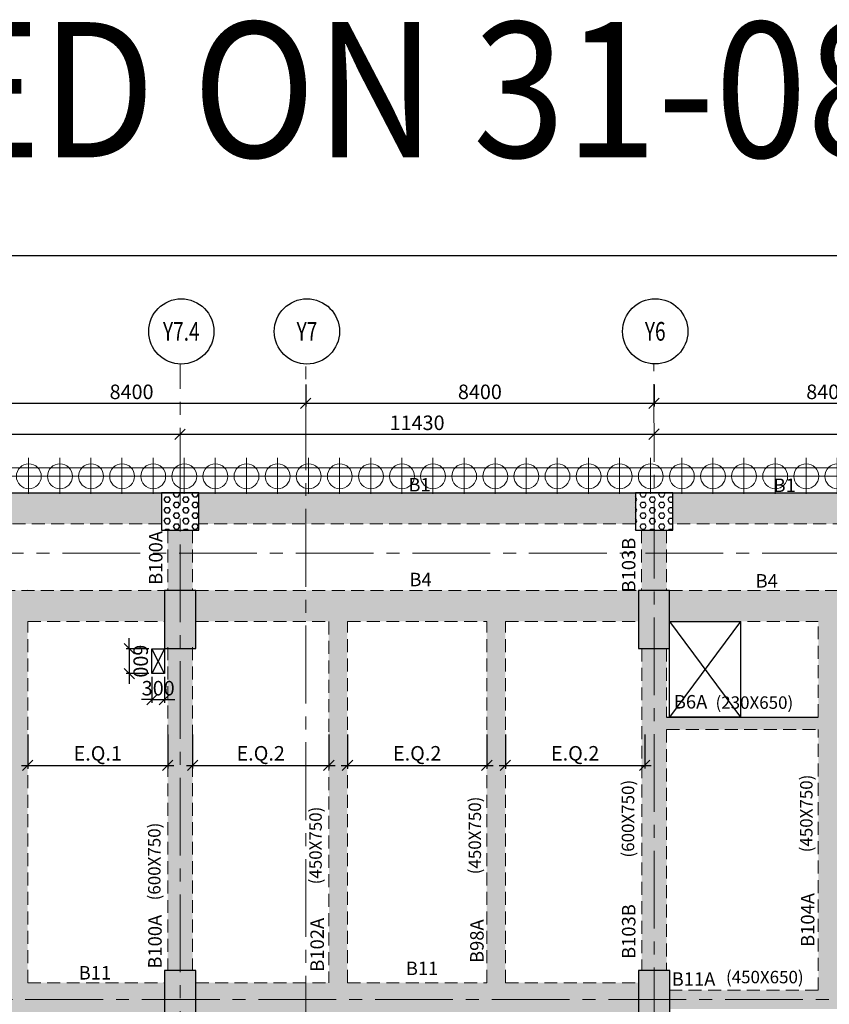
# Model space of a CAD drawing. Units: inches. Extents: x 255902 to 3029965, y -743430 to -67329.
# Drawn here: x 2924027 to 2943553, y -91062 to -67329 of the extents above; entities that cross this region are included whole.
import ezdxf
from ezdxf.enums import TextEntityAlignment as Align

# ---------------------------------------------------------------- set-up
doc = ezdxf.new("R2010")
doc.units = ezdxf.units.IN
doc.header["$LTSCALE"] = 2500
doc.header["$MEASUREMENT"] = 0
doc.header["$PDMODE"] = 2
doc.header["$PDSIZE"] = -50
for name, pattern in [('CENTER', [2, 1.25, -0.25, 0.25, -0.25]), ('CENTER2', [1.125, 0.75, -0.125, 0.125, -0.125]), ('HIDDEN', [0.375, 0.25, -0.125])]:
    doc.linetypes.add(name, pattern=pattern)
doc.layers.get('Defpoints').update_dxf_attribs({"color": 164})
for name, color, linetype in [('BEAM', 4, 'Continuous'), ('BEAM HATCH', 252, 'Continuous'), ('BEAMNO', 2, 'Continuous'), ('BORDER', 5, 'Continuous'), ('COLDIM', 3, 'Continuous'), ('CUT-', 3, 'Continuous'), ('DIM1', 3, 'Continuous'), ('GRID DIMEN', 3, 'Continuous'), ('GRID MARKING', 1, 'Continuous'), ('TER. HATCH', 8, 'Continuous'), ('TEXT1', 1, 'Continuous')]:
    doc.layers.add(name, color=color, linetype=linetype)
for name, color, linetype, lineweight in [('beam size', 2, 'Continuous', 13), ('Grid', 6, 'CENTER2', 5), ('GRID BASEMENT', 253, 'CENTER', 9), ('HATCH', 254, 'Continuous', 13), ('PILE', 2, 'Continuous', 20), ('V.COL', 1, 'Continuous', 25), ('V.NEW HATCH', 33, 'Continuous', 30)]:
    doc.layers.add(name, color=color, linetype=linetype, lineweight=lineweight)
doc.styles.add('RD', font='romand.shx', dxfattribs={"height": 350})
doc.styles.add('RT', font='romant.shx', dxfattribs={"height": 400})
doc.dimstyles.new('MAHIDHAR', dxfattribs={"dimtxt": 350, "dimasz": 250, "dimexe": 75, "dimexo": 75, "dimgap": 100, "dimtad": 1, "dimdec": 0, "dimdsep": 46, "dimtxsty": 'RD', "dimblk1": 'OBLIQUE', "dimblk2": 'OBLIQUE', "dimsah": 1, "dimcen": 2.5, "dimdle": 150, "dimclrd": 3, "dimclre": 3, "dimclrt": 2, "dimadec": 0, "dimazin": 0, "dimtfac": 1, "dimtdec": 0, "dimtix": 1, "dimtmove": 0, "dimatfit": 3, "dimldrblk": 'OBLIQUE', "dimfxl": 0, "dimtolj": 1, "dimtzin": 0, "dimarcsym": 0})
pattern_1 = [(0, (1259851.16, -339024.98), (0, 129.903811), [75, -150]), (120, (1259851.16, -339024.98), (-112.5, -64.951905), [75, -150]), (60, (1259926.16, -339024.98), (-112.5, 64.951905), [75, -150])]

# ---------------------------------------------------------------- blocks, each defined once
blk = doc.blocks.new('_OBLIQUE')
at = {"color": 0, "linetype": 'ByBlock'}
blk.add_line((-0.5, -0.5), (0.5, 0.5), dxfattribs=at)
blk = doc.blocks.new('*D23')
at = {"layer": 'Defpoints', "color": 0}
for p in [(2922526, -76048, 0), (2930926, -76048, 0), (2930926, -76574)]:
    blk.add_point(p, dxfattribs=at)
at = {"layer": 'GRID DIMEN', "color": 3, "linetype": 'Continuous', "lineweight": -2}
for p, q in [((2922526, -76123), (2922526, -76649)), ((2922376, -76574), (2931076, -76574))]:
    blk.add_line(p, q, dxfattribs=at)
at = {"layer": 'GRID DIMEN', "color": 3, "lineweight": -2}
blk.add_line((2930926, -76123), (2930926, -76649), dxfattribs=at)
at = {"layer": 'GRID DIMEN', "color": 3, "lineweight": -2, "xscale": 250, "yscale": 250, "zscale": 250, "rotation": 180}
blk.add_blockref('_OBLIQUE', (2922526, -76574), dxfattribs=at)
at = {"layer": 'GRID DIMEN', "color": 3, "lineweight": -2, "xscale": 250, "yscale": 250, "zscale": 250}
blk.add_blockref('_OBLIQUE', (2930926, -76574), dxfattribs=at)
at = {"layer": 'GRID DIMEN', "color": 2, "insert": (2926726, -76299), "char_height": 350, "attachment_point": 5, "style": 'RD'}
blk.add_mtext('\\A1;8400', dxfattribs=at)
blk = doc.blocks.new('*D24')
at = {"layer": 'Defpoints', "color": 0}
for p in [(2930926, -76048, 0), (2939326, -76048, 0), (2939326, -76574)]:
    blk.add_point(p, dxfattribs=at)
at = {"layer": 'GRID DIMEN', "color": 3, "lineweight": -2}
for p, q in [((2930926, -76123), (2930926, -76649)), ((2939326, -76123), (2939326, -76649)), ((2930776, -76574), (2939476, -76574))]:
    blk.add_line(p, q, dxfattribs=at)
at = {"layer": 'GRID DIMEN', "color": 3, "lineweight": -2, "xscale": 250, "yscale": 250, "zscale": 250, "rotation": 180}
blk.add_blockref('_OBLIQUE', (2930926, -76574), dxfattribs=at)
at = {"layer": 'GRID DIMEN', "color": 3, "lineweight": -2, "xscale": 250, "yscale": 250, "zscale": 250}
blk.add_blockref('_OBLIQUE', (2939326, -76574), dxfattribs=at)
at = {"layer": 'GRID DIMEN', "color": 2, "insert": (2935126, -76299), "char_height": 350, "attachment_point": 5, "style": 'RD'}
blk.add_mtext('\\A1;8400', dxfattribs=at)
blk = doc.blocks.new('*D25')
at = {"layer": 'Defpoints', "color": 0}
for p in [(2939326, -76048, 0), (2947726, -76048, 0), (2947726, -76574)]:
    blk.add_point(p, dxfattribs=at)
at = {"layer": 'GRID DIMEN', "color": 3, "lineweight": -2}
for p, q in [((2939326, -76123), (2939326, -76649)), ((2947726, -76123), (2947726, -76649)), ((2939176, -76574), (2947876, -76574))]:
    blk.add_line(p, q, dxfattribs=at)
at = {"layer": 'GRID DIMEN', "color": 3, "lineweight": -2, "xscale": 250, "yscale": 250, "zscale": 250, "rotation": 180}
blk.add_blockref('_OBLIQUE', (2939326, -76574), dxfattribs=at)
at = {"layer": 'GRID DIMEN', "color": 3, "lineweight": -2, "xscale": 250, "yscale": 250, "zscale": 250}
blk.add_blockref('_OBLIQUE', (2947726, -76574), dxfattribs=at)
at = {"layer": 'GRID DIMEN', "color": 2, "insert": (2943526, -76299), "char_height": 350, "attachment_point": 5, "style": 'RD'}
blk.add_mtext('\\A1;8400', dxfattribs=at)
blk = doc.blocks.new('*D32')
at = {"layer": 'Defpoints', "color": 0}
for p in [(2916197, -77322, 0), (2927897, -77320, 0), (2927897, -77320)]:
    blk.add_point(p, dxfattribs=at)
at = {"layer": 'GRID DIMEN', "color": 3, "linetype": 'Continuous', "lineweight": -2}
for p, q in [((2916047, -77322), (2928047, -77320)), ((2916197, -77247), (2916197, -77247))]:
    blk.add_line(p, q, dxfattribs=at)
at = {"layer": 'GRID DIMEN', "color": 3, "lineweight": -2, "xscale": 250, "yscale": 250, "zscale": 250}
for p, rotation in [((2916197, -77322), 180.0083824964311), ((2927897, -77320), 0.008382496431064479)]:
    blk.add_blockref('_OBLIQUE', p, dxfattribs=dict(at, rotation=rotation))
at = {"layer": 'GRID DIMEN', "color": 2, "insert": (2922047, -77046), "char_height": 350, "attachment_point": 5, "rotation": 0.0084, "style": 'RD'}
blk.add_mtext('\\A1;11700', dxfattribs=at)
blk = doc.blocks.new('*D33')
at = {"layer": 'Defpoints', "color": 0}
for p in [(2939327, -77319, 0), (2956127, -77316, 0), (2956127, -77316)]:
    blk.add_point(p, dxfattribs=at)
at = {"layer": 'GRID DIMEN', "color": 3, "lineweight": -2}
for p, q in [((2939177, -77319), (2956277, -77316)), ((2939327, -77244), (2939327, -77244)), ((2956127, -77241), (2956127, -77241))]:
    blk.add_line(p, q, dxfattribs=at)
at = {"layer": 'GRID DIMEN', "color": 3, "lineweight": -2, "xscale": 250, "yscale": 250, "zscale": 250}
for p, rotation in [((2939327, -77319), 180.0083824964311), ((2956127, -77316), 0.008382496431064479)]:
    blk.add_blockref('_OBLIQUE', p, dxfattribs=dict(at, rotation=rotation))
at = {"layer": 'GRID DIMEN', "color": 2, "insert": (2947727, -77042), "char_height": 350, "attachment_point": 5, "rotation": 0.0084, "style": 'RD'}
blk.add_mtext('\\A1;16800', dxfattribs=at)
blk = doc.blocks.new('*D35')
at = {"layer": 'Defpoints', "color": 0}
for p in [(2927897, -77320, 0), (2939327, -77319, 0), (2939327, -77319)]:
    blk.add_point(p, dxfattribs=at)
at = {"layer": 'GRID DIMEN', "color": 3, "lineweight": -2}
for p, q in [((2927747, -77320), (2939477, -77319)), ((2927897, -77395), (2927897, -77395))]:
    blk.add_line(p, q, dxfattribs=at)
at = {"layer": 'GRID DIMEN', "color": 3, "lineweight": -2, "xscale": 250, "yscale": 250, "zscale": 250}
for p, rotation in [((2927897, -77320), 180.0083824964311), ((2939327, -77319), 0.008382496431064479)]:
    blk.add_blockref('_OBLIQUE', p, dxfattribs=dict(at, rotation=rotation))
at = {"layer": 'GRID DIMEN', "color": 2, "insert": (2933612, -77045), "char_height": 350, "attachment_point": 5, "rotation": 0.0084, "style": 'RD'}
blk.add_mtext('\\A1;11430', dxfattribs=at)
blk = doc.blocks.new('*D57')
at = {"layer": 'Defpoints', "color": 0, "linetype": 'Continuous'}
for p in [(2924223, -84480, 0), (2927598, -84480, 0), (2927598, -85304)]:
    blk.add_point(p, dxfattribs=at)
at = {"layer": 'DIM1', "color": 3, "lineweight": -2}
for p, q in [((2924223, -84555), (2924223, -85379)), ((2924073, -85304), (2927748, -85304))]:
    blk.add_line(p, q, dxfattribs=at)
at = {"layer": 'DIM1', "color": 3, "linetype": 'Continuous', "lineweight": -2}
blk.add_line((2927598, -84555), (2927598, -85379), dxfattribs=at)
at = {"layer": 'DIM1', "color": 3, "linetype": 'Continuous', "lineweight": -2, "xscale": 250, "yscale": 250, "zscale": 250, "rotation": 180}
blk.add_blockref('_OBLIQUE', (2924223, -85304), dxfattribs=at)
at = {"layer": 'DIM1', "color": 3, "linetype": 'Continuous', "lineweight": -2, "xscale": 250, "yscale": 250, "zscale": 250}
blk.add_blockref('_OBLIQUE', (2927598, -85304), dxfattribs=at)
at = {"layer": 'DIM1', "color": 2, "linetype": 'Continuous', "insert": (2925910, -85013), "char_height": 350, "attachment_point": 5, "style": 'RD'}
blk.add_mtext('\\A1;E.Q.1', dxfattribs=at)
blk = doc.blocks.new('*D58')
at = {"layer": 'Defpoints', "color": 0, "linetype": 'Continuous'}
for p in [(2928198, -84480, 0), (2931483, -84480), (2931483, -85304)]:
    blk.add_point(p, dxfattribs=at)
at = {"layer": 'DIM1', "color": 3, "lineweight": -2}
for p, q in [((2928198, -84555), (2928198, -85379)), ((2928048, -85304), (2931633, -85304))]:
    blk.add_line(p, q, dxfattribs=at)
at = {"layer": 'DIM1', "color": 3, "linetype": 'Continuous', "lineweight": -2}
blk.add_line((2931483, -84555), (2931483, -85379), dxfattribs=at)
at = {"layer": 'DIM1', "color": 3, "linetype": 'Continuous', "lineweight": -2, "xscale": 250, "yscale": 250, "zscale": 250, "rotation": 180}
blk.add_blockref('_OBLIQUE', (2928198, -85304), dxfattribs=at)
at = {"layer": 'DIM1', "color": 3, "linetype": 'Continuous', "lineweight": -2, "xscale": 250, "yscale": 250, "zscale": 250}
blk.add_blockref('_OBLIQUE', (2931483, -85304), dxfattribs=at)
at = {"layer": 'DIM1', "color": 2, "linetype": 'Continuous', "insert": (2929840, -85012), "char_height": 350, "attachment_point": 5, "style": 'RD'}
blk.add_mtext('\\A1;E.Q.2', dxfattribs=at)
blk = doc.blocks.new('*D59')
at = {"layer": 'Defpoints', "color": 0, "linetype": 'Continuous'}
for p in [(2931933, -84480, 0), (2935293, -84480), (2935293, -85304)]:
    blk.add_point(p, dxfattribs=at)
at = {"layer": 'DIM1', "color": 3, "lineweight": -2}
for p, q in [((2931933, -84555), (2931933, -85379)), ((2931783, -85304), (2935443, -85304))]:
    blk.add_line(p, q, dxfattribs=at)
at = {"layer": 'DIM1', "color": 3, "linetype": 'Continuous', "lineweight": -2}
blk.add_line((2935293, -84555), (2935293, -85379), dxfattribs=at)
at = {"layer": 'DIM1', "color": 3, "linetype": 'Continuous', "lineweight": -2, "xscale": 250, "yscale": 250, "zscale": 250, "rotation": 180}
blk.add_blockref('_OBLIQUE', (2931933, -85304), dxfattribs=at)
at = {"layer": 'DIM1', "color": 3, "linetype": 'Continuous', "lineweight": -2, "xscale": 250, "yscale": 250, "zscale": 250}
blk.add_blockref('_OBLIQUE', (2935293, -85304), dxfattribs=at)
at = {"layer": 'DIM1', "color": 2, "linetype": 'Continuous', "insert": (2933613, -85012), "char_height": 350, "attachment_point": 5, "style": 'RD'}
blk.add_mtext('\\A1;E.Q.2', dxfattribs=at)
blk = doc.blocks.new('*D60')
at = {"layer": 'Defpoints', "color": 0, "linetype": 'Continuous'}
for p in [(2935743, -84480, 0), (2939103, -84480), (2939103, -85304)]:
    blk.add_point(p, dxfattribs=at)
at = {"layer": 'DIM1', "color": 3, "lineweight": -2}
for p, q in [((2935743, -84555), (2935743, -85379)), ((2935593, -85304), (2939253, -85304))]:
    blk.add_line(p, q, dxfattribs=at)
at = {"layer": 'DIM1', "color": 3, "linetype": 'Continuous', "lineweight": -2}
blk.add_line((2939103, -84555), (2939103, -85379), dxfattribs=at)
at = {"layer": 'DIM1', "color": 3, "linetype": 'Continuous', "lineweight": -2, "xscale": 250, "yscale": 250, "zscale": 250, "rotation": 180}
blk.add_blockref('_OBLIQUE', (2935743, -85304), dxfattribs=at)
at = {"layer": 'DIM1', "color": 3, "linetype": 'Continuous', "lineweight": -2, "xscale": 250, "yscale": 250, "zscale": 250}
blk.add_blockref('_OBLIQUE', (2939103, -85304), dxfattribs=at)
at = {"layer": 'DIM1', "color": 2, "linetype": 'Continuous', "insert": (2937423, -85012), "char_height": 350, "attachment_point": 5, "style": 'RD'}
blk.add_mtext('\\A1;E.Q.2', dxfattribs=at)
blk = doc.blocks.new('R')
at = {"layer": 'GRID BASEMENT', "color": 254, "linetype": 'CENTER'}
for p, q in [((0, 127), (0, -743)), ((-488, -300), (488, -300))]:
    blk.add_line(p, q, dxfattribs=at)
at = {"layer": 'PILE', "color": 254}
blk.add_circle((-4, -300), 300, dxfattribs=at)
blk = doc.blocks.new('6')
at = {"layer": 'PILE', "color": 254, "elevation": -9}
for points in [[(3226439, -95446), (3108584, -95446), (3108332, -113010), (3108308, -125794), (3166943, -163668), (3180273, -171617), (3196458, -175639), (3213496, -178779, 0.477037), (3228375, -166042)], [(3225855, -96046), (3109175, -96046), (3108932, -113015), (3108909, -125468), (3167260, -163158), (3180504, -171056), (3196584, -175053), (3213605, -178189, 0.477037), (3227775, -166058)]]:
    blk.add_lwpolyline(points, format="xyb", close=True, dxfattribs=at)
at = {"layer": 'COLDIM', "rotation": 179.9999999599794}
for p in [(3158758, -95946, -9), (3159508, -95946, -9), (3160258, -95946, -9), (3161008, -95946, -9), (3161758, -95946, -9), (3162508, -95946, -9), (3163258, -95946, -9), (3164008, -95946, -9), (3164758, -95946, -9), (3165508, -95946, -9), (3166258, -95946, -9), (3167008, -95946, -9), (3167758, -95946, -9), (3168508, -95946, -9), (3169258, -95946, -9), (3170008, -95946, -9), (3170758, -95946, -9), (3171508, -95946, -9), (3172258, -95946, -9), (3173008, -95946, -9), (3173758, -95946, -9), (3174508, -95946, -9), (3175258, -95946, -9), (3176008, -95946, -9), (3176758, -95946, -9), (3177508, -95946, -9), (3178258, -95946, -9)]:
    blk.add_blockref('R', p, dxfattribs=at)
blk = doc.blocks.new('*D95')
at = {"layer": 'Defpoints', "color": 0, "linetype": 'Continuous'}
for p in [(2927218, -82490, 67), (2926670, -83090), (2927218, -83090, 67)]:
    blk.add_point(p, dxfattribs=at)
at = {"layer": 'DIM1', "color": 3, "lineweight": -2}
for p, q in [((2926670, -82490), (2926670, -82240)), ((2927143, -82490), (2926595, -82490)), ((2926670, -82490), (2926670, -83090)), ((2926670, -83090), (2926670, -83340))]:
    blk.add_line(p, q, dxfattribs=at)
at = {"layer": 'DIM1', "color": 3, "linetype": 'Continuous', "lineweight": -2}
blk.add_line((2927143, -83090), (2926595, -83090), dxfattribs=at)
at = {"layer": 'DIM1', "color": 3, "linetype": 'Continuous', "lineweight": -2, "xscale": 250, "yscale": 250, "zscale": 250}
for p, rotation in [((2926670, -82490), 270.0045208646729), ((2926670, -83090), 90.00452086467288)]:
    blk.add_blockref('_OBLIQUE', p, dxfattribs=dict(at, rotation=rotation))
at = {"layer": 'DIM1', "color": 2, "linetype": 'Continuous', "insert": (2926945, -82790), "char_height": 350, "attachment_point": 5, "rotation": 270.0045, "style": 'RD'}
blk.add_mtext('\\A1;600', dxfattribs=at)
blk = doc.blocks.new('*D96')
at = {"layer": 'Defpoints', "color": 0, "linetype": 'Continuous'}
for p in [(2927218, -83090, 67), (2927518, -83090, 67), (2927518, -83717)]:
    blk.add_point(p, dxfattribs=at)
at = {"layer": 'DIM1', "color": 3, "lineweight": -2}
for p, q in [((2927218, -83165), (2927218, -83792)), ((2927218, -83717), (2926968, -83717)), ((2927218, -83717), (2927518, -83717)), ((2927518, -83717), (2927768, -83717))]:
    blk.add_line(p, q, dxfattribs=at)
at = {"layer": 'DIM1', "color": 3, "linetype": 'Continuous', "lineweight": -2}
blk.add_line((2927518, -83165), (2927518, -83792), dxfattribs=at)
at = {"layer": 'DIM1', "color": 3, "linetype": 'Continuous', "lineweight": -2, "xscale": 250, "yscale": 250, "zscale": 250}
for p, rotation in [((2927218, -83717), 0.007726920327337793), ((2927518, -83717), 180.0077269203273)]:
    blk.add_blockref('_OBLIQUE', p, dxfattribs=dict(at, rotation=rotation))
at = {"layer": 'DIM1', "color": 2, "linetype": 'Continuous', "insert": (2927368, -83442), "char_height": 350, "attachment_point": 5, "rotation": 0.0077, "style": 'RD'}
blk.add_mtext('\\A1;300', dxfattribs=at)

msp = doc.modelspace()

# ---------------------------------------------------------------- hatches: boundary and pattern name
at = {"layer": 'BEAM HATCH', "linetype": 'Continuous'}
h = msp.add_hatch(color=256, dxfattribs=at)
h.paths.add_polyline_path([(2927446.1, -79484.2), (2927446.1, -78734.2), (2916646.1, -78734.2), (2916646.1, -79484.2)])
h.paths.add_polyline_path([(2927551.2, -80971.2), (2927552.4, -79353.9), (2927064.9, -79353.6), (2927063.7, -80970.8)], flags=9)
for points in [[(2938876.3, -79484.2), (2938876.3, -78734.2), (2928346.1, -78734.2), (2928346.1, -79484.2)], [(2944885.6, -79484.2), (2944885.6, -78734.2), (2939776.3, -78734.2), (2939776.3, -79484.2)], [(2928197, -79634.2), (2927597, -79634.2), (2927597.2, -81084.2), (2928197.2, -81084.2)], [(2939027.5, -81084.2), (2939627.5, -81084.2), (2939627.3, -79634.2), (2939027.3, -79634.2)], [(2927521.5, -81084.2), (2916571.5, -81084.2), (2916571.5, -81834.2), (2919873, -81834.2), (2920323, -81834.2), (2923772.2, -81834.2), (2924223, -81834.2), (2927521.5, -81834.2)], [(2938951.7, -81084.2), (2928271.5, -81084.2), (2928271.5, -81834.2), (2931482.3, -81834.2), (2931933.1, -81834.2), (2935292.9, -81834.2), (2935292.9, -81838.8), (2935742.9, -81838.8), (2935742.9, -81834.2), (2938951.7, -81834.2)], [(2944885.6, -81084.2), (2939701.7, -81084.2), (2939701.7, -81834.2), (2941407.9, -81834.2), (2943285.5, -81834.2), (2943735.5, -81834.2), (2944885.6, -81834.2)], [(2924223, -81834.2), (2923773, -81834.2), (2923773, -107329.8), (2924223, -107329.8)], [(2931932.9, -90541.3), (2931932.9, -81834.2), (2931482.3, -81834.2), (2931483.5, -90541.3), (2931482.3, -90541.3), (2931482.3, -91291.3), (2931483.1, -91291.3), (2931483.1, -98945.4), (2931482.3, -98945.4), (2931482.3, -99695.4), (2931483.1, -99695.4), (2931483.1, -107329.8), (2931933.1, -107329.8), (2931933.1, -90541.3)], [(2943285.5, -81834.2), (2943735.5, -81834.2), (2943735.5, -90724.3), (2943285.5, -90724.3)], [(2927597.4, -82484.2), (2928198.5, -82484.2), (2928198.5, -90249.3), (2927597.4, -90249.3)], [(2947354.7, -90724.3), (2943735.5, -90724.3), (2943285.5, -90724.3), (2939703.1, -90724.3), (2939703.1, -91174.3), (2943381.1, -91174.3), (2943681, -91174.3), (2947354.7, -91174.3)]]:
    msp.add_hatch(color=256, dxfattribs=at).paths.add_polyline_path(points)
h = msp.add_hatch(color=256, dxfattribs=at)
h.paths.add_polyline_path([(2935743.2, -90541.3), (2935742.9, -90541.3), (2935742.9, -81838.8), (2935292.9, -81838.8), (2935292.9, -91291.3), (2935293.2, -91291.3), (2935293.2, -95280.7), (2935743.2, -95280.7)])
h.paths.add_polyline_path([(2932991.6, -95297.5), (2936014.1, -95299.6), (2936014.5, -94617.1), (2932992.1, -94615)], flags=9)
h = msp.add_hatch(color=256, dxfattribs=at)
h.paths.add_polyline_path([(2939028.8, -90249.3), (2939628.8, -90249.3), (2939628, -84439.4), (2943285.5, -84439.4), (2943285.5, -84139.4), (2941411.3, -84139.4), (2941411.3, -84139.4), (2939701.5, -84139.3), (2939701.5, -84139.4), (2939627.9, -84139.4), (2939627.7, -82484.2), (2939027.7, -82484.2)])
h.paths.add_polyline_path([(2940737, -84152.6), (2943279.9, -84154.5), (2943280.4, -83468.7), (2940737.5, -83466.9)], flags=24)
h = msp.add_hatch(color=256, dxfattribs=at)
h.paths.add_polyline_path([(2919873, -90541.3), (2916573, -90541.3), (2916573, -91291.3), (2919873, -91291.3)])
h.paths.add_polyline_path([(2923773, -90541.3), (2920323, -90541.3), (2920323, -91291.3), (2923773, -91291.3)])
h.paths.add_polyline_path([(2927522.8, -90541.3), (2924223, -90541.3), (2924223, -91291.3), (2927522.8, -91291.3)])
h = msp.add_hatch(color=256, dxfattribs=at)
h.paths.add_polyline_path([(2931482.3, -90541.3), (2928272.8, -90541.3), (2928272.8, -91291.3), (2931482.3, -91291.3)])
h.paths.add_polyline_path([(2935292.9, -90541.3), (2931933.1, -90541.3), (2931933.1, -91291.3), (2935292.9, -91291.3)])
h.paths.add_polyline_path([(2938953.1, -90541.3), (2935743.2, -90541.3), (2935743.2, -91291.3), (2938953.1, -91291.3)])
at = {"layer": 'TER. HATCH', "linetype": 'Continuous', "lineweight": -3}
h = msp.add_hatch(dxfattribs=at)
h.set_pattern_fill('HEX', color=3, scale=600, style=0)
h.set_pattern_definition(pattern_1)
h.paths.add_polyline_path([(2927446.2, -78734.2), (2927446.2, -79634.2), (2928346.2, -79634.2), (2928346.2, -78734.2)])
h = msp.add_hatch(dxfattribs=at)
h.set_pattern_fill('HEX', color=3, scale=600, style=0)
h.set_pattern_definition(pattern_1)
h.paths.add_polyline_path([(2938876.4, -78734.2), (2938876.4, -79634.2), (2939776.4, -79634.2), (2939776.4, -78734.2)])
at = {"layer": 'V.NEW HATCH'}
for points in [[(2928271.6, -81084.2), (2927521.6, -81084.2), (2927521.6, -82484.2), (2928271.6, -82484.2)], [(2939701.8, -81084.2), (2938951.8, -81084.2), (2938951.8, -82484.2), (2939701.8, -82484.2)], [(2928272.9, -90249.3), (2927522.9, -90249.3), (2927522.9, -91649.3), (2928272.9, -91649.3)], [(2939703.2, -90249.3), (2938953.2, -90249.3), (2938953.2, -91649.3), (2939703.2, -91649.3)]]:
    msp.add_hatch(color=33, dxfattribs=at).paths.add_polyline_path(points)

# ---------------------------------------------------------------- linework, layer by layer
at = {"layer": 'BEAM', "color": 4, "linetype": 'Continuous'}
for p, q in [((2875561.6, -78734.2, 13.3), (2990448.2, -78734.2, 13.3)), ((2939627.9, -84139.4), (2943285.5, -84139.4))]:
    msp.add_line(p, q, dxfattribs=at)
at = {"layer": 'BEAM', "linetype": 'HIDDEN', "lineweight": 0, "ltscale": 0.5}
for p, q in [((2927446.1, -79484.2, 0), (2916646.1, -79484.2, 0)), ((2938876.3, -79484.2, 0), (2928346.1, -79484.2, 0)), ((2944885.6, -79484.2, 0), (2939776.3, -79484.2, 0)), ((2927597, -79634.2, 0), (2927597.2, -81084.2)), ((2928197, -79634.2), (2928197.2, -81084.2)), ((2939027.3, -79634.2, 0), (2939027.5, -81084.2)), ((2939627.3, -79634.2), (2939627.5, -81084.2)), ((2916571.5, -81084.2), (2927521.4, -81084.2)), ((2924223, -81054.2), (2924223, -81054.2)), ((2928271.4, -81084.2), (2938951.7, -81084.2)), ((2939702.5, -81084.2), (2944885.6, -81084.2)), ((2924222.2, -81834.2), (2927521.5, -81834.2)), ((2924223, -90541.3), (2924223, -81834.2)), ((2928271.5, -81834.2), (2931482.3, -81834.2)), ((2931482.3, -81834.2), (2931483.5, -90541.3)), ((2931932.3, -81834.2), (2935292.9, -81834.2)), ((2931932.9, -90541.3), (2931932.9, -81834.2)), ((2935292.9, -90541.3), (2935292.9, -81834.2)), ((2935742.9, -81834.2), (2938951.8, -81834.2)), ((2935742.9, -90541.3), (2935742.9, -81834.2)), ((2939701.7, -81834.2), (2943285.5, -81834.2)), ((2943285.5, -84139.4), (2943285.5, -81834.2)), ((2927597.4, -82454.3), (2927598.5, -90249.3)), ((2928197.4, -82454.2), (2928198.5, -90249.3)), ((2939027.7, -82484.2), (2939028.8, -90249.3)), ((2939627.7, -82484.2), (2939627.9, -84139.4)), ((2939627.9, -84439.4), (2943285.5, -84439.4)), ((2939628, -84439.4), (2939628.8, -90249.3)), ((2943285.5, -90724.3), (2943285.5, -84439.4)), ((2924223, -90541.3), (2927523.7, -90541.3)), ((2928273.7, -90541.3), (2931483.5, -90541.3)), ((2931933.1, -90541.3), (2935292.9, -90541.3)), ((2935742.9, -90541.3), (2938953.9, -90541.3)), ((2943285.5, -90724.3), (2939703.1, -90724.3))]:
    msp.add_line(p, q, dxfattribs=at)
at = {"layer": 'BORDER'}
msp.add_lwpolyline([(2871773.9, -163016.7), (3018773.9, -163016.7), (3018773.9, -73016.7), (2871773.9, -73016.7)], close=True, dxfattribs=at)
at = {"layer": 'CUT-', "ltscale": 0.1}
for p, q in [((2941407.9, -81834.2), (2939701.5, -84139.3)), ((2939701.7, -81834.2), (2941411.3, -84139.4)), ((2927517.8, -83089.6, 67.2), (2927217.7, -82489.7, 67.2)), ((2927517.7, -82489.6, 67.2), (2927217.8, -83089.7, 67.2))]:
    msp.add_line(p, q, dxfattribs=at)
msp.add_lwpolyline([(2939701.7, -81834.2), (2941407.9, -81834.2), (2941411.3, -84139.4), (2939701.5, -84139.3), (2939701.7, -81834.2)], dxfattribs=at)
at = {"layer": 'CUT-', "ltscale": 0.1, "elevation": 67.2}
msp.add_lwpolyline([(2927517.7, -82489.6), (2927517.8, -83089.6), (2927217.8, -83089.7), (2927217.7, -82489.7)], close=True, dxfattribs=at)
at = {"layer": 'Grid', "lineweight": 0}
for p, q in [((2927905.9, -138102), (2927894.5, -75628.7)), ((2930935.9, -140059.6), (2930924.7, -75628.2)), ((2939336.7, -145487.1), (2939324.7, -75627)), ((2871622, -80184.2), (2995833, -80184.2)), ((2873538.3, -90949.3), (2995832.9, -90949.3))]:
    msp.add_line(p, q, dxfattribs=at)
at = {"layer": 'GRID MARKING', "color": 1}
for centre in [(2927924.6, -74842.7, -17.6), (2930954.8, -74842.3, -17.6), (2939354.8, -74841, -17.6)]:
    msp.add_circle(centre, 786.5, dxfattribs=at)
at = {"layer": 'V.COL', "color": 1, "elevation": 13.3}
for points in [[(2927446.1, -79634.2), (2928346.1, -79634.2), (2928346.1, -78734.2), (2927446.1, -78734.2)], [(2938876.3, -79634.2), (2939776.3, -79634.2), (2939776.3, -78734.2), (2938876.3, -78734.2)], [(2927521.5, -82484.2), (2928271.5, -82484.2), (2928271.5, -81084.2), (2927521.5, -81084.2)], [(2938951.7, -82484.2), (2939701.7, -82484.2), (2939701.7, -81084.2), (2938951.7, -81084.2)], [(2927522.8, -90249.3), (2927522.8, -91649.3), (2928272.8, -91649.3), (2928272.8, -90249.3)], [(2938953.1, -90249.3), (2938953.1, -91649.3), (2939703.1, -91649.3), (2939703.1, -90249.3)]]:
    msp.add_lwpolyline(points, close=True, dxfattribs=at)

# ---------------------------------------------------------------- block references
at = {"layer": 'HATCH', "linetype": 'Continuous'}
msp.add_blockref('6', (-234514.5, 17312.2), dxfattribs=at)

# ---------------------------------------------------------------- texts
at = {"layer": 'beam size', "style": 'RD'}
for s, rotation, p in [('(230X650)', 359.95746, (2940808.6, -83938.3)), ('(450X750)', 89.95746, (2943147.1, -87399.3, -24.8)), ('(600X750)', 89.95746, (2938846.8, -87524.6, -42.4)), ('(450X750)', 89.95746, (2935152.7, -87929.1, -81.3)), ('(450X750)', 89.95746, (2931311, -88171.5, -81.3)), ('(600X750)', 89.95746, (2927423.2, -88557.1, -81.3)), ('(450X650)', 359.95746, (2941059.8, -90554.4, -84.8))]:
    msp.add_text(s, height=300, rotation=rotation, dxfattribs=at).set_placement(p)
at = {"layer": 'BEAMNO', "style": 'RD'}
for s, rotation, p in [('B1', 359.95746, (2933402.1, -78700.7, 0)), ('B1', 359.95746, (2942206.7, -78713.1, 0)), ('B100A', 89.95746, (2927470, -80951.8, -158.4)), ('B103B', 89.95746, (2938875.3, -81136.2, -57)), ('B4', 359.95746, (2933426.4, -80985.3, 0)), ('B4', 359.95746, (2941774.4, -81017.6)), ('B6A', 359.95746, (2939803.2, -83932.1, 0)), ('B104A', 89.95746, (2943193.2, -89677.9, -77.1)), ('B103B', 89.95746, (2938876.5, -89969.2, -57)), ('B100A', 89.95746, (2927450.6, -90203.2, -158.4)), ('B102A', 89.95746, (2931363.5, -90276.6, -77.1)), ('B98A', 89.95746, (2935216, -90066.6, -77.1)), ('B11', 359.95746, (2925449.1, -90464.3, -8.7)), ('B11', 359.95746, (2933339.8, -90357.8, -8.7)), ('B11A', 359.95746, (2939751.4, -90614.7, -8.7))]:
    msp.add_text(s, height=325, rotation=rotation, dxfattribs=at).set_placement(p)
at = {"layer": 'GRID MARKING', "color": 1, "style": 'RD', "width": 0.75}
for s, p in [('Y7.4', (2927924.6, -74842.7, -17.6)), ('Y7', (2930954.8, -74842.3, -17.6)), ('Y6', (2939354.8, -74841, -17.6))]:
    msp.add_text(s, height=450, rotation=359.95885, dxfattribs=at).set_placement(p, align=Align.MIDDLE_CENTER)
at = {"layer": 'TEXT1', "style": 'RT', "width": 0.9}
msp.add_text('PLOTTED ON 31-08-10', height=3261.279, dxfattribs=at).set_placement((2909707.3, -70647.8))

# ---------------------------------------------------------------- dimensions: what is measured, and where the dimension line sits
at = {"layer": 'DIM1', "linetype": 'Continuous'}
for p1, p2, distance, picture, middle in [((2927217.7, -82489.7, 67.2), (2927217.8, -83089.7, 67.2), -547.5, '*D95', (2926945.2, -82789.7)), ((2927217.8, -83089.7, 67.2), (2927517.8, -83089.6, 67.2), -627.4, '*D96', (2927367.8, -83442.1))]:
    dim = msp.add_aligned_dim(p1=p1, p2=p2, distance=distance, dimstyle='MAHIDHAR', override={"dimfxl": 1.5}, dxfattribs=at)
    dim.commit()
    dim.dimension.update_dxf_attribs({"geometry": picture, "text_midpoint": middle})
at = {"layer": 'DIM1', "color": 4, "linetype": 'Continuous'}
for base, p1, p2, text, picture, middle in [((2927597.7, -85304.4), (2924223, -84480.4, 0), (2927597.7, -84480.4, 0), 'E.Q.1', '*D57', (2925910.3, -85012.8)), ((2931482.7, -85303.9), (2928197.7, -84479.8, 0), (2931482.7, -84479.8), 'E.Q.2', '*D58', (2929840.2, -85012.2)), ((2935292.9, -85303.9), (2931932.9, -84479.8, 0), (2935292.9, -84479.8), 'E.Q.2', '*D59', (2933612.9, -85012.2)), ((2939102.9, -85303.9), (2935742.9, -84479.8, 0), (2939102.9, -84479.8), 'E.Q.2', '*D60', (2937422.9, -85012.2))]:
    dim = msp.add_linear_dim(base=base, p1=p1, p2=p2, text=text, dimstyle='MAHIDHAR', override={"dimfxl": 1.5}, dxfattribs=at)
    dim.commit()
    dim.dimension.update_dxf_attribs({"geometry": picture, "text_midpoint": middle})
at = {"layer": 'GRID DIMEN', "color": 150}
for p1, p2, override, picture, middle in [((2922526.5, -76047.9, -17.6), (2930926.5, -76047.9, -17.6), {"dimfxl": 1.5}, '*D23', (2926726.5, -76299.2, -17.6)), ((2930926.5, -76047.9, -17.6), (2939326.5, -76047.9, -17.6), {"dimtxt": 450, "dimfxl": 0.18}, '*D24', (2935126.5, -76299.2, -17.6)), ((2939326.5, -76047.9, -17.6), (2947726.5, -76047.9, -17.6), {"dimtxt": 450, "dimfxl": 0.18}, '*D25', (2943526.5, -76299.2, -17.6))]:
    dim = msp.add_aligned_dim(p1=p1, p2=p2, distance=-526.3, dimstyle='MAHIDHAR', override=override, dxfattribs=at)
    dim.commit()
    dim.dimension.update_dxf_attribs({"geometry": picture, "text_midpoint": middle})
for base, p1, p2, override, picture, middle in [((2927896.9, -77320.4, -17.6), (2916196.9, -77322.1, -17.6), (2927896.9, -77320.4, -17.6), {"dimfxl": 1.5}, '*D32', (2922046.8, -77046.2, -17.6)), ((2939327.1, -77318.7, -17.6), (2927896.9, -77320.4, -17.6), (2939327.1, -77318.7, -17.6), {"dimtxt": 450, "dimfxl": 0.18}, '*D35', (2933611.9, -77044.5, -17.6)), ((2956127.1, -77316.2, -17.6), (2939327.1, -77318.7, -17.6), (2956127.1, -77316.3, -17.6), {"dimtxt": 450, "dimfxl": 0.18}, '*D33', (2947727, -77042.5, -17.6))]:
    dim = msp.add_linear_dim(base=base, p1=p1, p2=p2, angle=180.00838, dimstyle='MAHIDHAR', override=override, dxfattribs=at)
    dim.commit()
    dim.dimension.update_dxf_attribs({"geometry": picture, "text_midpoint": middle})

doc.saveas('drawing.dxf')
